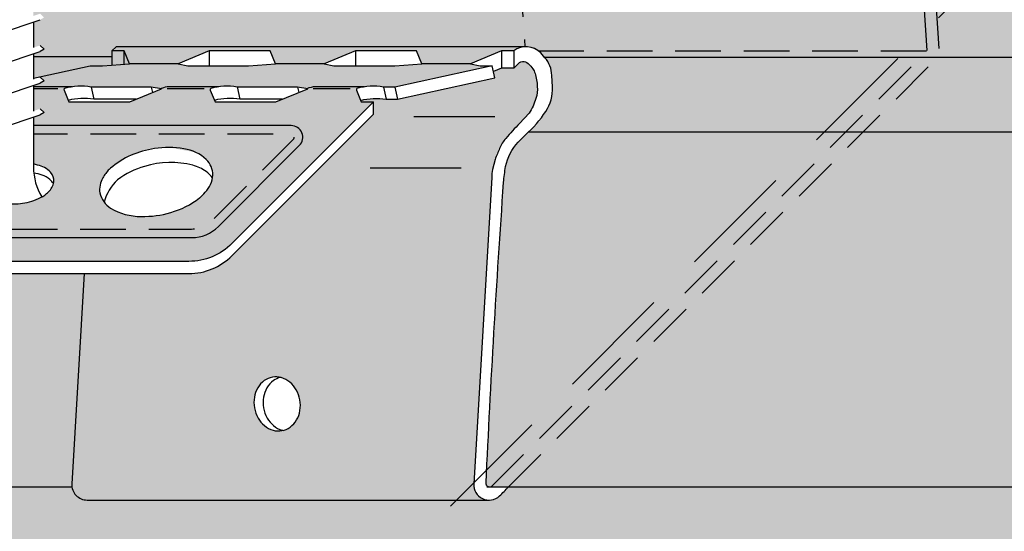
# Model space of a CAD drawing. Extents: x 1208 to 2258, y 0 to 1485.
# Drawn here: x 1735 to 1768, y 573 to 590 of the extents above; entities that cross this region are included whole.
import ezdxf

# ---------------------------------------------------------------- set-up
doc = ezdxf.new("R2010")
doc.units = 0
doc.header["$LTSCALE"] = 15
doc.linetypes.add('VERDECKT', pattern=[0.375, 0.25, -0.125])
for name, color, linetype in [('GRAU10', 254, 'CONTINUOUS'), ('GRAU20', 253, 'CONTINUOUS'), ('GRAU35', 251, 'CONTINUOUS'), ('SCHATT10', 131, 'CONTINUOUS'), ('UK', 2, 'CONTINUOUS'), ('UK1', 1, 'CONTINUOUS'), ('UK1V', 1, 'VERDECKT'), ('UK2', 2, 'CONTINUOUS')]:
    doc.layers.add(name, color=color, linetype=linetype)

# ---------------------------------------------------------------- blocks, each defined once
blk = doc.blocks.new('clip-p')
at = {"layer": 'UK1'}
for p, q in [((-5.978289682605009, 37.20104759460128), (-2.608291682604886, 38.33418159460098)), ((-3.168302682605372, 38.14588252009844), (-3.168302682605372, 36.04276225328886)), ((-5.978289682605009, 34.60105659460123), (-2.608291682604886, 35.73418959460059)), ((-2.293329682605417, 35.91605959460094), (-2.608331682604785, 36.23106159460121)), ((-2.293298682604927, 35.916078594601), (-2.608305682605078, 35.734209594601)), ((4.270067452332569, 34.6786848886868), (4.270067452332569, 35.77006724131024)), ((11.2700674523312, 35.77006724131024), (11.27006745233166, 34.55520862440699)), ((23.27006745232802, 35.77006724131024), (23.27006745232848, 34.5552086244079)), ((35.27006745233439, 35.77006724130979), (35.27006745233439, 34.35585373954746)), ((36.27006745233439, 35.77006724131024), (36.27006745233439, 34.35585373954746)), ((-3.168302682605372, 35.54589068627456), (-3.168302682605372, 33.44277136748178)), ((8.709407235097387, 34.70940711498679), (4.709407235098297, 34.70940711498679)), ((20.7094072350942, 34.70940711498679), (16.70940723509693, 34.70940711498679)), ((32.70940723509693, 34.70940711498679), (28.7094072351033, 34.70940711498679)), ((-2.293329682605417, 33.31606759460055), (-2.608331682604785, 33.63106959460083)), ((-2.293298682604927, 33.31608759460096), (-2.608305682605078, 33.13421859460095)), ((-5.978290682605348, 32.00106559460119), (-2.608291682604886, 33.13419859460055)), ((-3.168302682605372, 32.94589974214932), (-3.168302682605372, 30.84278042335609)), ((0.01785091550891593, 32.82509503930942), (-3.168302682605827, 32.82509503930942)), ((-1.150144115746571, 32.65342724058246), (-3.168302682605372, 32.653427240582)), ((1.566476206227435, 32.80762573116772), (1.785166952932286, 31.80762573116817)), ((6.513193917975514, 32.80762573116863), (6.613298880648927, 32.34987905380876)), ((10.84985588424797, 32.65342724057973), (7.808095540918202, 32.65342724057928)), ((13.56404425611981, 32.81874622958048), (13.78516695292683, 31.80762573116544)), ((18.51319391797006, 32.8076257311659), (18.61329888064347, 32.34987905380603)), ((22.84985588424797, 32.65342724057973), (19.8080955409182, 32.65342724057882)), ((25.56647620622152, 32.80762573116499), (25.78516695292637, 31.80762573116499)), ((26.51319391798506, 32.80762573116408), (26.73188466468901, 31.80762573116863)), ((17.26614994204147, 31.80762573116499), (13.78516695292637, 31.80762573116499)), ((-2.293329682605417, 30.71607659460051), (-2.608331682604785, 31.0310775946009)), ((-5.978290682605348, 29.4010735946008), (-2.608292682605224, 30.5342075946005)), ((-3.168302682605372, 30.34590885634043), (-3.168302682605372, 26.21673259460067)), ((-2.293298682604927, 30.71609659460091), (-2.608305682605078, 30.53422659460057)), ((28.0589019323329, 30.39701083151385), (34.7126989329613, 30.39701083151431)), ((24.48739689128524, 26.17387336057709), (31.95495955321894, 26.17387336057755))]:
    blk.add_line(p, q, dxfattribs=at)
at = {"layer": 'UK1', "flags": 128}
for points in [[(34.41421355371449, -2.273736754432321e-13, -0.522784784359472), (33.99543316718518, 0.3210994791288613, -0.0057651582808115), (35.43520391348102, 24.99486960140257, -0.0293047243415413), (35.60116849743008, 26.28022591941135, -0.1457012197052079), (36.63409629539274, 28.28201180999326), (37.22372888719337, 28.89530159089918, 0.07163297802930542), (38.8978146722302, 30.80971058386285, 0.1576405680872883), (39.43806811697414, 32.81793904279675), (39.39078182532648, 33.76459015571299, 0.1804593570254639), (38.82700123133418, 35.21764973886661), (38.47716446249251, 35.61078172405337, 0.3797814333029643), (36.27006745233439, 35.77006724131024), (35.27006745233439, 35.77006724130979), (32.70940723509693, 34.70940711498724), (33.50430885802234, 34.5552086244079), (34.50430885803644, 34.55520862440881), (26.51319391798552, 32.80762573116408), (25.56647620621925, 32.80762573116908, 0.1088107505746109), (23.39669115536572, 32.69562631700819, 0.4083690030342105), (23.34441113352023, 32.56575364303399), (23.74743532506727, 31.59276711486518), (24.74743532506773, 31.59276711486518), (13.13042537916999, 19.97575816548829, -0.1989123562414149), (9.594891624760749, 18.51129222294435), (-15.29850641715711, 18.51129222294435, -0.6681786534171619)], [(23.69594886746563, 31.71706642268236, -0.1046372118907728), (25.78516695292865, 31.80762573116954), (26.73188466468901, 31.80762573116863), (34.7229996047422, 33.5552086244129), (34.5043088580378, 34.55520862440972)], [(-0.603308846008531, 32.69562631640565, 0.4083690030342105), (-0.6555888678544761, 32.56575364243145), (-0.2525646763069744, 31.59276711426264), (4.747435323687114, 31.59276711426219), (7.361377827481647, 32.65342723989488), (6.513193917975514, 32.80762573116863), (1.566476206229709, 32.80762573117227, 0.1088107505746109), (-0.6033088446238253, 32.69562631701183, 0.1088107505746109)], [(12.01785091550892, 32.82509503930942), (7.976090572179601, 32.82509503930942, 0.103975349302992), (7.354930810568931, 32.69562631661847)], [(11.39669115398601, 32.69562631640292, 0.4083690030342105), (11.34441113214052, 32.56575364242872), (11.74743532368757, 31.59276711425991), (16.74743532368166, 31.59276711425946), (19.36137782747619, 32.65342723989215), (18.51319391797006, 32.8076257311659), (13.56647620622425, 32.80762573116954, 0.1088107505746109), (11.39669115537072, 32.6956263170091, 0.1088107505746109)], [(24.01785091550346, 32.82509503930669), (19.97609057213049, 32.82509503930669, 0.1154515303681073), (19.29151375253377, 32.66612841794313, 0.1154515303681073)], [(-17.74799615921347, 20.51129221974179, 0.4744978674076927), (-15.29850641577605, 17.51129222294435), (9.594891626140907, 17.51129222294435, 0.1989123562414149), (13.13042538055061, 18.97575816548829), (24.74743532506773, 30.592767114259), (24.74743532506773, 31.59276711486518)], [(5.266149942046468, 31.80762573116772), (1.78516695293456, 31.80762573117272, 0.1046372118907728), (-0.3040511325284569, 31.71706642268555, 0.1046372118907728)], [(17.26614994204101, 31.80762573116499), (13.7851669529291, 31.80762573116999, 0.1046372118907728), (11.69594886746609, 31.71706642268282, 0.1046372118907728)], [(-6.293284682623835, 29.6482235546855), (-6.413046436131026, 29.6482235547187, 0.1989123563141101), (-8.605077364732097, 28.74025467034153), (-15.30827581110725, 22.03705679852783, 0.6134080349698651), (-14.65331266300564, 20.4558357929875), (9.826441074575087, 20.45583578614082, 0.1989123563141176), (12.01847200317616, 21.36380467051822), (18.66406891114457, 28.00940100886373, 0.6681786533159964), (17.9852464305668, 29.64822354789521), (-3.168302682605372, 29.64822355381102)], [(10.47713411138648, 23.70655505493437, -0.01288024154022808), (10.94464063642727, 24.17272200462958, 0.1655294301823363), (11.56542799110275, 25.58040022626187, 0.2099621719939525), (11.02885529753621, 26.86447480480047, 0.1611013510283147), (9.18881993879586, 27.73435587301674, 0.08525715714603158), (6.773972298931767, 27.75552945739696, 0.1443435550135825), (3.150650757719632, 26.14123880476927), (3.058996178813686, 26.05861305991334, 0.06836034015217442), (2.525807780331434, 25.3533582389407, 0.1697442574283969), (2.283824120659574, 24.12046925632831, 0.1834337684724971), (3.170989258677764, 22.87243082866712, 0.1355500987700081), (5.678536687910764, 22.19291332436956, 0.07738100048224168), (8.112125157905666, 22.51907934837323, 0.09769342086843219), (10.46134331544727, 23.71006417069657)], [(-5.418301682605033, 26.29297711397476, 0.073900019032999), (-6.510735534957803, 25.7124023223098), (-6.569052531093803, 25.66678373882951, 0.06836034015217442), (-6.917703931740107, 25.26697763093625, 0.1697442574283969), (-7.114141644290612, 24.53917415080855, 0.1834337684724971), (-6.635374471178693, 23.75504388254785, 0.1355500987700081), (-5.162951416312353, 23.24337594241638, 0.07738100048224168), (-3.692703878822158, 23.33674371226698, 0.09769342086843219), (-2.236759189820532, 23.95126999332456)], [(-2.227454661733191, 23.94850874653957, -0.0128802415402279), (-1.928123142595723, 24.20796061681722, 0.1655294301823363), (-1.497641252522953, 25.02452776767336, 0.2099621719939525), (-1.765057121420796, 25.81555340152113, 0.1611013510283147), (-2.829981094935647, 26.41322327742796, 0.02020798898083422), (-3.168302682605372, 26.48472354812793, 0.02020798898083422)], [(11.52632547003122, 25.36061312458401, 0.08441405538676743), (11.00689898376186, 25.88027901886744, 0.08468113221743329), (9.925063274701643, 26.39481106139988, 0.1400848056785353), (5.963183653620945, 26.2932868447765, 0.09763046215603595), (3.745325348517781, 25.19788191456314, 0.1469205209396233), (2.647293218431514, 23.36811039641702)], [(-1.530244558012782, 24.89461333325721, 0.0844140553867707), (-1.819391235500007, 25.22739335785809, 0.08468113221743329), (-2.445376317938099, 25.58063958540106, 0.04129543972452013), (-3.138443990940686, 25.75025052414298, 0.04129543972452013)], [(17.11471079755711, 8.989083163064379, 0.09883039812661375), (16.53844287432685, 8.724292275551079, 0.1035674745377904), (16.00235017722343, 8.133215710842478, 0.09177491262828516), (15.72479189371143, 7.366228856345288, 0.08488197246781581), (15.72935014618042, 6.485404822414921, 0.08488197246781255), (16.02632635230157, 5.656141963357868, 0.09177491262831723), (16.54947077705947, 5.030340599854526, 0.1035674745377598), (17.25539321996257, 4.658264814777567, 0.01124450851423603), (17.32586681205157, 4.639804762470476, 0.1137893356263558)]]:
    blk.add_lwpolyline(points, format="xyb", dxfattribs=at)
for points in [[(-3.168302682604917, 33.53335171752269), (1.504308858035074, 34.55520862440699), (2.5043088580328, 34.55520862440699), (4.709407235099206, 34.70940711498724), (4.270067452332569, 35.77006724131024), (3.270067452334388, 35.77006724131024)], [(37.27473021894411, 36.11383029145327), (3.613830531943677, 36.11383029145372), (3.270067452334388, 35.77006724131024), (3.270067452334388, 34.60875672031852)], [(36.27006745233439, 34.35585373954746), (35.27006745233666, 34.35585373954746), (34.60788912999487, 34.0815705143491)]]:
    blk.add_lwpolyline(points, dxfattribs=at)
for points in [[(16.70940723509693, 34.7094071149877), (16.27006745233075, 35.77006724131024), (11.2700674523303, 35.77006724131024), (8.70940723509375, 34.7094071149877), (9.50430885802325, 34.55520862440699), (14.5043088580328, 34.55520862440699)], [(28.70940723510284, 34.7094071149877), (28.27006745232802, 35.77006724131024), (23.27006745232802, 35.77006724131024), (20.70940723509057, 34.7094071149877), (21.50430885803326, 34.5552086244079), (26.50430885803416, 34.5552086244079)]]:
    blk.add_lwpolyline(points, close=True, dxfattribs=at)
at = {"layer": 'UK1'}
for centre, radius, start, end in [((7.395038742888119, 32.60402198368865), 0.1, 113.6456694797217, 144.4900624246403), ((1.750313317394557, 26.29736859460127), 4.919277, 180.9391579999964, 210.5637566128716)]:
    blk.add_arc(centre, radius, start, end, dxfattribs=at)
at = {"layer": 'UK1V'}
for p, q in [((35.65635754395453, 59.15857475612847), (37.17873987388748, 36.11383029145327)), ((38.27633954761632, 35.78616920832792), (70.20038582634788, 35.78616920832792))]:
    blk.add_line(p, q, dxfattribs=at)
at = {"layer": 'UK1V', "flags": 128}
for points in [[(35.82842717387803, 2.72393663180992e-10), (71.220332749519, 35.39190254231244), (69.60036581731583, 59.91381353657516)], [(34.41421355371449, -2.273736754432321e-13), (70.20038582634788, 35.78616920832883), (68.62024102508713, 59.70528101505306)]]:
    blk.add_lwpolyline(points, dxfattribs=at)
blk.add_lwpolyline([(-5.418301682605488, 28.94111680336118), (-6.410102724104945, 28.94111680363858, 0.1989123563141129), (-8.10715892689268, 28.23817315121687), (-14.75561340106015, 21.58971924691878, 0.6681786533160016), (-14.5788367134096, 21.16294254404602), (9.823497362547641, 21.16294253722094, 0.1989123563140862), (11.52055356533538, 21.86588618964288), (18.16900803950239, 28.51434009394006, 0.668178653316013), (17.99223135185184, 28.94111679681282), (-3.168302682605372, 28.94111680273136)], format="xyb", dxfattribs=at)
at = {"layer": 'UK2', "flags": 128}
for points in [[(36.27006745233439, 34.35585373954746), (36.64680066584424, 34.73258692076615, -0.4670425953381696), (37.53439465384372, 34.65385282479974), (37.68112148776299, 34.5095135963029), (37.82878406041527, 34.30959417160398, -0.0905957006835326), (38.01433712376684, 33.93077839903162, -0.0509495898541431), (38.20287406094076, 32.85163747932825, -0.0946316487654721), (38.08784743525257, 31.8775986303433, -0.05937442769324654), (37.5381824730116, 30.6626365448908), (36.73877725090779, 29.82456349794643, 0.00896189824621333), (35.61065580056675, 28.59861372345449, 0.08665461707729111), (35.10478583371741, 27.77916458118739, -0.005472624047378086), (34.73191974504516, 26.87498122273155), (34.52862488424216, 26.0349937750475, 0.06289558791988689), (34.4569558956141, 25.39679099321847), (32.98955956457939, 0.2495931887456209, 0.3030993206504057), (33.69160203454749, -0.9477517924442509, 0.3130215785274448), (35.09999063668511, -0.7279337439922529, 0.01175276167570581), (35.82842717387803, 2.72393663180992e-10, -0.4278459059631914)], [(0.9968190623235387, 17.51129222294435), (-0.01044043542015061, 0.2495931887456209, 0.4321493357508881), (1.240636627597269, -1.073219201731035), (34.28112365111338, -1.072459649786651)]]:
    blk.add_lwpolyline(points, format="xyb", dxfattribs=at)
blk.add_lwpolyline([(17.23202645507718, 4.620379930612899, 0.1137893356263558), (17.90213473528229, 4.904595649983776, 0.1035674745377776), (18.4382274323857, 5.495672214692377, 0.0917749126282957), (18.71578571589725, 6.262659069189567, 0.08488197246784226), (18.71122746342871, 7.143483103119934, 0.08488197246784997), (18.41425125730757, 7.972745962177896, 0.09177491262827754), (17.89110683254967, 8.598547325680329, 0.103567474537737), (17.18518438964611, 8.970623110757288, 0.1137893356263485), (16.45828108253545, 9.008507994921956, 0.1137893356263701), (15.78817280233079, 8.724292275551079, 0.1035674745377904), (15.25208010522738, 8.133215710842478, 0.09177491262828516), (14.97452182171537, 7.366228856345288, 0.08488197246781581), (14.97908007418437, 6.485404822414921, 0.08488197246781255), (15.27605628030506, 5.656141963357868, 0.09177491262831723), (15.79920070506296, 5.030340599854526, 0.1035674745377598), (16.50512314796651, 4.658264814777567, 0.1137893356263486)], format="xyb", close=True, dxfattribs=at)

msp = doc.modelspace()

# ---------------------------------------------------------------- hatches: boundary and pattern name
at = {"layer": 'GRAU10'}
h = msp.add_hatch(color=256, dxfattribs=at)
edge = h.paths.add_edge_path()
edge.add_line((1737.584975384614, 581.3786117744926), (1731.114897611625, 581.3786117744926))
edge.add_arc((1731.114897611627, 582.3712396575139), 0.9926278830214125, 168.4630410465739, 269.9999999998801, ccw=False)
edge.add_arc((1731.114897611077, 582.7682908107226), 0.9926278830214724, 134.9999975444599, 191.5369591122116, ccw=False)
edge.add_line((1730.413003733879, 583.4701847480833), (1732.937509012746, 585.9946898105629))
edge.add_line((1732.937509012746, 585.9946898105629), (1434.396368649039, 585.994689810561))
edge.add_line((1434.396368649039, 585.9946898105609), (1434.062064964954, 585.6551384074144))
edge.add_arc((1435.191820421721, 584.5689624122913), 1.567203140781849, 136.1266582223511, 153.3181420401965)
edge.add_arc((1435.989116459812, 584.2991215323334), 2.403611109945018, 156.1060266975516, 178.7877010677441)
edge.add_line((1433.586043362143, 584.349974802733), (1433.01438072697, 574.5532259216811))
edge.add_arc((1433.14337475769, 574.5480047987006), 0.1290996517670719, 177.6821787275954, 288.7176018333246)
edge.add_line((1433.184803348192, 574.4257330031983), (1737.179259054769, 574.4257330032002))
edge.add_line((1737.179259054769, 574.4257330032003), (1737.584975384614, 581.3786117744926))
h = msp.add_hatch(color=256, dxfattribs=at)
edge = h.paths.add_edge_path()
edge.add_line((1913.048185770023, 584.453655408023), (1913.089360261359, 584.7041875816877))
edge.add_line((1913.089360261359, 584.7041875816878), (1913.17902240382, 585.0007583595416))
edge.add_line((1913.17902240382, 585.0007583595415), (1913.310588951795, 585.2835812333876))
edge.add_line((1913.310588951795, 585.2835812333876), (1913.483115717105, 585.5528654493054))
edge.add_line((1913.483115717105, 585.5528654493054), (1913.727019598228, 585.8484095980862))
edge.add_line((1913.727019598228, 585.8484095980862), (1914.040069058647, 585.9924072983841))
edge.add_line((1914.040069058647, 585.9924072983841), (1752.064955703268, 585.992407298383))
edge.add_arc((1753.254267581253, 584.3895684587177), 1.995884538007069, 126.5755408741696, 181.136688098786)
edge.add_line((1751.258775804406, 584.3499748027349), (1750.658873265265, 574.5548737844706))
edge.add_arc((1750.782467683313, 574.5299715283726), 0.126078160406063, 168.6083527818587, 304.230930884068)
edge.add_line((1750.853390404646, 574.4257330032002), (1913.048185770023, 574.4257330032013))
edge.add_line((1913.048185770023, 574.4257330032015), (1913.048185770023, 584.4536554080231))
at = {"layer": 'GRAU20'}
h = msp.add_hatch(color=256, dxfattribs=at)
h.paths.add_polyline_path([(1740.962884018906, 588.1459184368837), (1740.647267412835, 588.2071431253918), (1741.663980505064, 588.6282794517106), (1743.649236271107, 588.6282794517106), (1743.823676638505, 588.2071431253914), (1745.411881251336, 588.2071431253914), (1746.428594343566, 588.6282794517106), (1748.413850109609, 588.6282794517106), (1748.58829047701, 588.2071431253918), (1747.712753623456, 588.145918436884), (1745.727497857413, 588.145918436884), (1745.411881251338, 588.2071431253914), (1743.823676638499, 588.2071431253914), (1742.948139784953, 588.1459184368837)], flags=16)
h.paths.add_polyline_path([(1741.960888791581, 587.4589748427388, -0.07711062350326049), (1742.575772249036, 587.4520386337962), (1744.539872221082, 587.4520386337947), (1744.876644620484, 587.3908139450115), (1743.838775734931, 586.9696776189667), (1741.853519968891, 586.9696776189669), (1741.693498748866, 587.3560030420326, -0.408369007442402), (1741.71425659238, 587.407569137245, -0.03143636138706048), (1741.960888791581, 587.4589748427388), (1740.353999932147, 587.4589748427388, 0.1031073898202319), (1740.109470986521, 587.4075691370058, 0.1354025515245171), (1740.093075336273, 587.3942600150185), (1740.112030781984, 587.3908139450125), (1739.074161896431, 586.9696776189678), (1737.088906130391, 586.9696776189679), (1736.928884910366, 587.3560030420336, -0.4083690074422132), (1736.949642753879, 587.4075691372461, -0.1088107505746531), (1737.811158410535, 587.4520386337972), (1739.775258382581, 587.4520386337958), (1740.093075336273, 587.3942600150185, -0.1354025516876206), (1740.109470986484, 587.4075691370901, -0.1031073898282115), (1740.353999932147, 587.4589748427388)], flags=16)
edge = h.paths.add_edge_path()
edge.add_line((1738.10247556898, 584.2557076384063), (1739.113219809965, 585.2294494939728))
edge.add_line((1739.113219809965, 585.2294494939729), (1740.358568137881, 585.4827675342915))
edge.add_line((1740.358568137881, 585.4827675342914), (1741.230734039091, 585.3238467153354))
edge.add_line((1741.230734039091, 585.3238467153354), (1741.781253747596, 584.5824604125742))
edge.add_arc((1740.735530169953, 584.699065383649), 1.052204599932195, 305.2547117093948, 353.6374316539123, ccw=False)
edge.add_arc((1739.592214776423, 586.1169081390475), 2.872254651721668, 276.79388873200566, 307.5539036773558, ccw=False)
edge.add_arc((1739.524772128398, 585.4342227230788), 2.207290459784041, 240.8091587306698, 280.63144658088885, ccw=False)
edge.add_arc((1738.838201645729, 584.1414981215166), 0.744537892760534, 171.1761888779162, 238.4142640719445, ccw=False)
edge = h.paths.add_edge_path()
edge.add_arc((1741.094426642435, 584.5948921554041), 0.6869396047782347, -1.0369547443253282, 46.393858314217084, ccw=False)
edge.add_line((1741.781253747596, 584.5824604125742), (1741.230734039091, 585.3238467153353))
edge.add_arc((1740.6808451989, 584.1606820641009), 1.286596184685622, 46.39385831421362, 64.69744628442271, ccw=False)
edge = h.paths.add_edge_path()
edge.add_arc((1738.83820164573, 584.1414981215263), 0.744537892760754, 171.1761888786675, 205.2411036438791)
edge.add_arc((1738.924742426907, 584.2189497840754), 0.856485355694597, 194.6181769282268, 207.4594903579094, ccw=False)
edge.add_arc((1738.844215812177, 584.1101235500528), 0.7558923965485467, 168.8955045499249, 188.1631111916702, ccw=False)
edge = h.paths.add_edge_path()
edge.add_line((1739.113219809965, 585.2294494939729), (1740.358568137881, 585.4827675342915))
edge.add_arc((1740.333737070882, 582.6507839428782), 2.832092449748435, 89.49763872689591, 99.24382058835235)
edge.add_arc((1740.246471520393, 582.6858336170385), 2.784643813592864, 97.5872100008096, 114.014303542557)
edge = h.paths.add_edge_path()
edge.add_line((1738.10247556898, 584.2557076384063), (1739.113219809965, 585.2294494939729))
edge.add_arc((1740.246471520393, 582.6858336170385), 2.784643813592864, 114.014303542557, 130.4413970843071)
edge.add_line((1738.440156743088, 584.8051420169345), (1738.403765186836, 584.7723353696547))
edge.add_arc((1739.317194924861, 583.8617248393497), 1.289792783438637, 135.0885553779146, 150.7312547551117)
edge.add_arc((1738.844215812177, 584.1101235500528), 0.7558923965485467, 149.6278979081838, 168.8955045499249)
edge = h.paths.add_edge_path()
edge.add_arc((1735.348545688186, 585.371796328936), 1.72335279102852, 288.155725835386, 299.6824955720923)
edge.add_arc((1737.884151147458, 584.867133530002), 1.953204605725896, 210.5418935956145, 210.5637566131509)
edge.add_arc((1735.393598251502, 585.278827714387), 1.621033467420136, 287.66652631380373, 299.9266560899786, ccw=False)
edge = h.paths.add_edge_path()
edge.add_arc((1735.824392332757, 583.9649207272062), 0.9824224755397193, 57.06205124134441, 83.75785143709317)
edge.add_line((1735.931211771894, 584.9415186628319), (1735.931211771894, 586.4746067422096))
edge.add_line((1735.931211771894, 586.4746067422095), (1736.153564388202, 586.5493709733834))
edge.add_line((1736.153564388202, 586.5493709733834), (1736.278633119156, 586.6215902105896))
edge.add_line((1736.278633119156, 586.6215902105896), (1736.153548903207, 586.7466537798783))
edge.add_line((1736.153548903207, 586.7466537798783), (1735.931211771893, 586.6718901708896))
edge.add_line((1735.931211771893, 586.6718901708896), (1735.931211771894, 587.5069361217517))
edge.add_line((1735.931211771894, 587.5069361217517), (1736.153564785254, 587.5817003982653))
edge.add_line((1736.153564785254, 587.5817003982653), (1736.27862081057, 587.6539116944482))
edge.add_line((1736.27862081057, 587.6539116944482), (1736.153548903207, 587.7789836018114))
edge.add_line((1736.153548903207, 587.7789836018114), (1736.153550023678, 587.7789840695453))
edge.add_line((1736.153550023678, 587.7789840695453), (1736.145484950405, 587.7870491428185))
edge.add_line((1736.145484950406, 587.7870491428187), (1737.786474793243, 588.1459184368838))
edge.add_line((1737.786474793243, 588.1459184368837), (1738.18352594645, 588.1459184368837))
edge.add_line((1738.18352594645, 588.1459184368837), (1738.487571279397, 588.1671797701176))
edge.add_line((1738.487571279397, 588.1671797701176), (1738.487571279397, 588.6282794517105))
edge.add_line((1738.487571279397, 588.6282794517106), (1738.624062806587, 588.7647709672005))
edge.add_line((1738.624062806587, 588.7647709672004), (1751.989161845342, 588.7647709672003))
edge.add_arc((1751.992797145017, 588.1029957425019), 0.6617852094361, 90.31473712806321, 127.4638325917111)
edge.add_line((1751.59025933528, 588.6282794517106), (1751.193208182071, 588.6282794517103))
edge.add_line((1751.193208182071, 588.6282794517103), (1750.176495089841, 588.2071431253917))
edge.add_line((1750.176495089842, 588.2071431253916), (1750.492111695912, 588.145918436884))
edge.add_line((1750.492111695912, 588.145918436884), (1750.889162849126, 588.1459184368844))
edge.add_line((1750.889162849126, 588.1459184368844), (1747.716281446757, 587.452038633794))
edge.add_line((1747.716281446757, 587.452038633794), (1747.340386087537, 587.452038633796))
edge.add_arc((1747.01059022135, 585.4738494030753), 2.005491946105227, 80.53492563271584, 105.3747875099231)
edge.add_arc((1746.494795331624, 587.3711975313003), 0.03970511532111533, 113.6456694797872, 202.4999987720023)
edge.add_line((1746.458112587917, 587.356003042273), (1746.618133807942, 586.9696776192072))
edge.add_line((1746.618133807942, 586.9696776192071), (1747.015184961151, 586.9696776192071))
edge.add_line((1747.01518496115, 586.9696776192071), (1742.40263776525, 582.357130818976))
edge.add_arc((1740.998850010901, 583.7609186937439), 1.985255766042588, 269.99999999999477, 314.99999754254753, ccw=False)
edge.add_line((1740.9988500109, 581.7756629277012), (1731.114897611077, 581.7756629277009))
edge.add_arc((1731.114897611077, 582.7682908107225), 0.9926278830217287, 134.9999975444599, 269.99999999998954, ccw=False)
edge.add_line((1730.413003733879, 583.4701847480834), (1733.91249690472, 586.9696776189669))
edge.add_line((1733.91249690472, 586.9696776189669), (1734.309548057929, 586.9696776189669))
edge.add_line((1734.309548057929, 586.9696776189669), (1734.781941048248, 587.1653491904674))
edge.add_line((1734.781941048248, 587.1653491904674), (1734.815505972401, 587.1317842663142))
edge.add_line((1734.815505972401, 587.1317842663142), (1735.037847074226, 587.2065499732802))
edge.add_line((1735.037847074226, 587.2065499732802), (1735.037847074226, 586.3715040224182))
edge.add_line((1735.037847074226, 586.3715040224182), (1734.690434065038, 586.2245267487953))
edge.add_line((1734.690434065038, 586.2245267487953), (1734.8155059724, 586.0994544443811))
edge.add_line((1734.815505972401, 586.0994544443811), (1735.037847074226, 586.174220239509))
edge.add_line((1735.037847074226, 586.174220239509), (1735.037847074226, 584.8655138548357))
edge.add_arc((1735.599399616322, 583.2862443312011), 1.676136475892084, 109.5742366585193, 126.4278818713778)
edge.add_arc((1735.003851223583, 584.1110694013379), 0.658920675798111, 127.3503833892702, 161.5000297494166)
edge.add_arc((1734.814561270344, 584.2209958964356), 0.4467227356570014, 167.1761888667685, 234.4142640998013)
edge.add_arc((1735.279605635093, 584.9660056085424), 1.324374275870368, 236.809158738542, 276.6311246333159)
edge.add_line((1735.432540086481, 583.6504911554991), (1735.4325502578, 583.6504876473061))
edge.add_line((1735.4325502578, 583.6504876473061), (1735.432558252211, 583.6504925406759))
edge.add_arc((1735.348545688138, 585.3717963289238), 1.723352791032096, 272.7942473516534, 303.5539036762671)
edge.add_arc((1735.973521662393, 584.4753107617632), 0.6313227599601092, 301.2547117062023, 349.6368011753315)
edge.add_line((1736.594545790326, 584.361743778144), (1736.594549819329, 584.3617462442921))
edge.add_line((1736.594549819329, 584.3617462442921), (1736.594546910824, 584.3617487863906))
edge.add_arc((1736.146459396251, 584.3934506328743), 0.4492075553540835, 355.9531109182812, 421.824229730724)
h = msp.add_hatch(color=256, dxfattribs=at)
h.paths.add_polyline_path([(1750.870361300788, 584.5095581548546, -0.06289558791999475), (1750.898817555372, 584.7629573053612), (1750.979536014295, 585.0964752901444, 0.005472624047376504), (1751.127582924795, 585.4554823353312, -0.08665461707731717), (1751.328439178506, 585.7808455622643, -0.008961898246231727), (1751.776361101324, 586.2676103340029), (1752.093765866641, 586.6003682037643, 0.05937442769337702), (1752.312010973777, 587.082770300899, 0.0946316487654883), (1752.357682428156, 587.4695135491586, 0.05094958985404106), (1752.282823619829, 587.8979876958005, 0.09059570068338328), (1752.209149562043, 588.0483969351537), (1752.150519967286, 588.127775173279), (1752.092261908672, 588.1850852304069, 0.4670425953381708), (1751.739841692156, 588.2163466940073), (1751.59025933528, 588.0667643499525), (1751.193208182072, 588.0667643499525), (1750.930289515557, 587.9578598790816), (1750.975994262301, 587.7488672836774), (1747.803112859931, 587.0549874805872), (1747.427217500714, 587.0549874805877, 0.1046372118146338), (1746.597691051161, 587.0190308028696), (1746.618133807942, 586.9696776192071), (1747.01518496115, 586.9696776192071), (1747.01518496115, 586.5726264657579), (1742.402637765845, 581.9600796658143, -0.1989123562414188), (1740.998850011448, 581.3786117744926), (1737.584975384614, 581.3786117744926), (1737.185041839454, 574.5248342666248, 0.4321493357511978), (1737.681783430079, 573.9996100815074), (1750.800546905338, 573.9999116624829, -0.1223165767252772), (1750.566476667639, 574.0494270610549, -0.3030993206504345), (1750.287729895337, 574.5248342666248)])
h.paths.add_polyline_path([(1744.292871826418, 577.8397961347815, -0.09177491262902647), (1744.500586923564, 577.5913209817215, -0.08488197246773015), (1744.61850166868, 577.26206120722, -0.08488197246860553), (1744.620311528079, 576.912329008771, -0.09177491262768987), (1744.510106691528, 576.6077959936994, -0.1035674745361748), (1744.29725046792, 576.3731083620504, -0.11378933562789), (1744.031183202487, 576.2602601829119, -0.1137893356277633), (1743.742565406124, 576.2753024198596, -0.1035674745370195), (1743.462278086096, 576.4230355394053, -0.09177491262705204), (1743.254562988953, 576.6715106924602, -0.0848819724685736), (1743.136648243836, 577.0007704669646, -0.08488197246689097), (1743.134838384436, 577.3505026654067, -0.09177491263053449), (1743.24504322099, 577.6550356804879, -0.1035674745355386), (1743.457899444597, 577.8897233121348, -0.1137893356274575), (1743.723966710029, 578.0025714912726, -0.113789335627831), (1744.012584506392, 577.9875292543248, -0.1035674745358036)], flags=16)
at = {"layer": 'GRAU35'}
h = msp.add_hatch(color=256, dxfattribs=at)
edge = h.paths.add_edge_path()
edge.add_line((1926.441521943856, 588.205360254007), (1926.595334396106, 588.359172706257))
edge.add_arc((1926.455579440785, 588.4989276615784), 0.1976433532240768, 315.0000000000093, 360.0000000000261)
edge.add_line((1926.653222794009, 588.4989276615784), (1926.653222794009, 596.0833863092953))
edge.add_line((1926.653222794009, 596.0833863092954), (1926.653222794009, 597.7420028882899))
edge.add_arc((1926.420577055716, 597.6756039125011), 0.2419356599009808, 15.92917491628458, 112.5855453446257)
edge.add_arc((1926.540237581298, 597.2936988227565), 0.641530164033616, 109.3514829453665, 141.5726293795827)
edge.add_line((1926.037665005696, 597.6924239882746), (1925.867019365341, 597.489027954607))
edge.add_line((1925.867019365341, 597.489027954607), (1925.70506673161, 597.1708498744152))
edge.add_line((1925.70506673161, 597.1708498744152), (1925.593636160319, 596.7901320855422))
edge.add_line((1925.593636160319, 596.7901320855422), (1925.524359538777, 596.4002691718613))
edge.add_line((1925.524359538777, 596.4002691718612), (1925.208552860611, 596.0833863092943))
edge.add_line((1925.208552860611, 596.0833863092944), (1735.926352190229, 596.0833863092953))
edge.add_line((1735.926352190229, 596.0833863092953), (1735.927712083567, 594.9293684328435))
edge.add_line((1735.927712083567, 594.9293684328435), (1736.153556447179, 595.0053066491843))
edge.add_line((1736.153556447179, 595.0053066491843), (1736.278628354542, 594.8802347418211))
edge.add_line((1736.278628354542, 594.8802347418211), (1736.153558432435, 594.8080242397405))
edge.add_line((1736.153558432435, 594.8080242397406), (1735.927944469662, 594.7321634746962))
edge.add_line((1735.927944469662, 594.7321634746962), (1735.928928101016, 593.8974449465726))
edge.add_line((1735.928928101015, 593.8974449465726), (1736.153552873719, 593.972973253791))
edge.add_line((1736.153552873719, 593.972973253791), (1736.278624781082, 593.8479013464278))
edge.add_line((1736.278624781082, 593.8479013464279), (1736.153554064872, 593.7756940207564))
edge.add_line((1736.153554064872, 593.7756940207564), (1735.931208992536, 593.7009286935221))
edge.add_line((1735.931208992536, 593.700928693522), (1735.931208992536, 592.8658794952611))
edge.add_line((1735.931208992536, 592.8658794952612), (1736.153549300258, 592.9406402554487))
edge.add_line((1736.153549300258, 592.9406402554486), (1736.278621604672, 592.8155683480854))
edge.add_line((1736.278621604672, 592.8155683480854), (1736.15356002064, 592.7433602283118))
edge.add_line((1736.15356002064, 592.7433602283119), (1735.930376504402, 592.668316636166))
edge.add_line((1735.930376504402, 592.6683166361659), (1735.931360135544, 591.8335982873331))
edge.add_line((1735.931360135544, 591.8335982873332), (1736.153545726798, 591.9083068600553))
edge.add_line((1736.153545726798, 591.9083068600553), (1736.278618031212, 591.7832349526922))
edge.add_line((1736.278618031212, 591.783234952692), (1736.153560814742, 591.7110280240719))
edge.add_line((1736.153560814742, 591.711028024072), (1735.931592521902, 591.6363931065036))
edge.add_line((1735.931592521902, 591.6363931065036), (1735.932576153073, 590.8016747330249))
edge.add_line((1735.932576153073, 590.8016747330249), (1736.153545726798, 590.8759770381221))
edge.add_line((1736.153545726798, 590.8759770381221), (1736.278618031212, 590.7509051307592))
edge.add_line((1736.278618031212, 590.7509051307591), (1736.153561608844, 590.678695819832))
edge.add_line((1736.153561608844, 590.6786958198321), (1735.93280853948, 590.6044695106408))
edge.add_line((1735.93280853948, 590.6044695106408), (1735.933792169998, 589.7697516908497))
edge.add_line((1735.933792169998, 589.7697516908497), (1736.153546123849, 589.8436476132401))
edge.add_line((1736.153546123849, 589.8436476132401), (1736.278618031212, 589.7185757058772))
edge.add_line((1736.278618031212, 589.7185757058772), (1736.153562005895, 589.6463640126432))
edge.add_line((1736.153562005895, 589.6463640126432), (1735.934024556535, 589.5725463581094))
edge.add_line((1735.934024556535, 589.5725463581093), (1735.935008184317, 588.7378308606168))
edge.add_line((1735.935008184317, 588.7378308606169), (1736.153546123849, 588.8113177913074))
edge.add_line((1736.153546123849, 588.8113177913073), (1736.278618031212, 588.6862458839441))
edge.add_line((1736.278618031212, 588.6862458839441), (1736.153562005895, 588.61403419071))
edge.add_line((1736.153562005895, 588.61403419071), (1735.935240570916, 588.5406254757547))
edge.add_line((1735.935240570916, 588.5406254757547), (1735.93535437946, 588.4440465082972))
edge.add_line((1735.93535437946, 588.4440465082971), (1738.491716666321, 588.4440465082971))
edge.add_line((1738.491716666321, 588.4440465082971), (1738.487571279397, 588.6282794517105))
edge.add_line((1738.487571279397, 588.6282794517106), (1738.624062806587, 588.7647709672005))
edge.add_line((1738.624062806587, 588.7647709672004), (1752.040434084953, 588.7630642127244))
edge.add_arc((1751.808225396311, 587.7646570180908), 1.025055023584814, 6.302044333899403, 76.90696533329651, ccw=False)
edge.add_line((1752.827086052841, 587.8771770783185), (1926.441521943856, 588.2053602540071))
edge = h.paths.add_edge_path()
edge.add_line((1924.230851500412, 585.9946898105632), (1926.441521943856, 588.205360254007))
edge.add_line((1926.441521943856, 588.205360254007), (1752.827086052841, 587.8771770783185))
edge.add_arc((1750.991047670532, 587.5226141091947), 1.869960384709537, -54.794456882879786, 10.930018278614398, ccw=False)
edge.add_line((1752.069101091302, 585.9946898105629), (1924.230851500412, 585.9946898105632))
msp.add_hatch(color=256, dxfattribs=at).paths.add_polyline_path([(1738.487571279397, 588.4440465082971), (1735.931208992536, 588.4440465082971), (1735.931208992536, 587.7401889735911), (1737.786474793243, 588.1459184368837), (1738.18352594645, 588.1459184368837), (1738.487571279397, 588.1671797701176)])
at = {"layer": 'SCHATT10'}
h = msp.add_hatch(color=256, dxfattribs=at)
h.paths.add_polyline_path([(1913.861304582587, 574.4257330032015), (1913.074811773568, 574.4257330032015, -0.3142641487845449), (1913.055430306781, 574.4257330032015), (1751.414905553312, 574.4257330032003, -0.01752142511306266), (1750.978848713387, 573.9999157613778), (1750.800546905338, 573.9999116624829, -0.01746855571616709), (1750.765877933639, 573.9999108654945), (1749.727260851361, 573.9998869892235), (1737.42975764881, 561.7023847776372), (1697.721184266894, 561.7023847776372), (1697.721184266894, 574.4257330032001), (1600.16357486544, 574.4257330031994), (1566.2792415215, 540.5414023897471), (1879.976971238646, 540.5414023897471)])
h.paths.add_polyline_path([(1749.727260851361, 573.9998869892235), (1737.681783430078, 573.9996100815074, -0.1338443582727687), (1737.429757648812, 574.0676125769164), (1737.429757648812, 561.7023847776389)], flags=17)
h.paths.add_polyline_path([(1737.429757648812, 574.0676125769164, -0.2286766594017247), (1737.189187226378, 574.4257330032003), (1710.444533517737, 574.4257330032001), (1697.721184266893, 561.7023847776372), (1737.429757648812, 561.7023847776372)], flags=17)
h.paths.add_polyline_path([(1710.444533517737, 574.4257330032001), (1697.721184266894, 574.4257330032001), (1697.721184266894, 561.7023847776383)], flags=16)

# ---------------------------------------------------------------- linework, layer by layer
at = {"layer": 'UK1'}
for p, q in [((1735.931208992536, 588.4440465082952), (1738.487571279397, 588.4440465082952)), ((1752.579248751784, 588.4290501839166), (1926.640457868918, 588.4290501839166))]:
    msp.add_line(p, q, dxfattribs=at)
at = {"layer": 'UK1V'}
msp.add_line((1733.61988078342, 557.8925082192571), (1900.25929060764, 724.5319046152442), dxfattribs=at)
at = {"layer": 'UK2'}
for p, q in [((1433.184803348192, 574.4257330031983), (1737.189187226378, 574.4257330032003)), ((1750.713011629206, 574.4257330032003), (1913.055430306781, 574.4257330032015))]:
    msp.add_line(p, q, dxfattribs=at)
at = {"layer": 'UK2', "flags": 128}
msp.add_lwpolyline([(1752.064955703268, 585.9924072983831), (1914.107131729616, 585.9924072983841)], dxfattribs=at)

# ---------------------------------------------------------------- block references
at = {"layer": 'UK', "xscale": 0.397051153208565, "yscale": 0.397051153208565, "zscale": 0.397051153208565}
msp.add_blockref('clip-p', (1737.189187226378, 574.4257330032003), dxfattribs=at)

doc.saveas('drawing.dxf')
